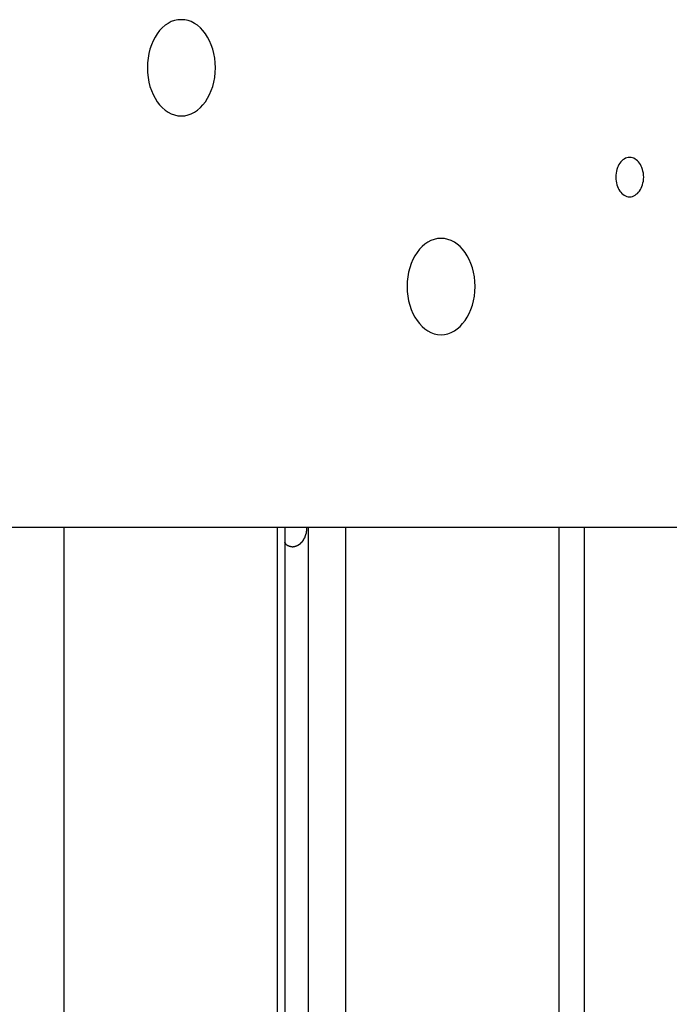
# Model space of a CAD drawing. Extents: x -55 to 55, y -21 to 21.
# Drawn here: x 7 to 8, y -4 to -3 of the extents above; entities that cross this region are included whole.
import ezdxf

# ---------------------------------------------------------------- set-up
doc = ezdxf.new("R2010")
doc.units = 0
doc.layers.get('0').update_dxf_attribs({"linetype": 'CONTINUOUS'})

msp = doc.modelspace()

# ---------------------------------------------------------------- linework, layer by layer
at = {"color": 0}
for points in [[(7.0267, -3.3737), (7.0267, -3.3737), (7.0305, -3.3734), (7.0344, -3.3725), (7.038, -3.3711), (7.0417, -3.3693), (7.045, -3.3669), (7.0483, -3.3642), (7.0512, -3.361), (7.0541, -3.3575), (7.0565, -3.3535), (7.0588, -3.3493), (7.0607, -3.3447), (7.0625, -3.34), (7.0637, -3.3349), (7.0647, -3.3297), (7.0653, -3.3242), (7.0656, -3.3187), (7.0656, -3.3187), (7.0653, -3.313), (7.0647, -3.3075), (7.0637, -3.3022), (7.0625, -3.2972), (7.0607, -3.2923), (7.0588, -3.2878), (7.0565, -3.2835), (7.0541, -3.2797), (7.0512, -3.276), (7.0483, -3.2729), (7.045, -3.2701), (7.0417, -3.2679), (7.038, -3.2659), (7.0344, -3.2647), (7.0305, -3.2638), (7.0267, -3.2637), (7.0267, -3.2637), (7.0226, -3.2638), (7.0187, -3.2647), (7.0149, -3.2659), (7.0114, -3.2679), (7.008, -3.2701), (7.0048, -3.2729), (7.0017, -3.276), (6.9991, -3.2797), (6.9965, -3.2835), (6.9943, -3.2878), (6.9923, -3.2923), (6.9907, -3.2972), (6.9893, -3.3022), (6.9885, -3.3075), (6.9879, -3.313), (6.9878, -3.3187), (6.9878, -3.3187), (6.9879, -3.3242), (6.9885, -3.3297), (6.9893, -3.3349), (6.9907, -3.34), (6.9923, -3.3447), (6.9943, -3.3493), (6.9965, -3.3535), (6.9991, -3.3575), (7.0017, -3.361), (7.0048, -3.3642), (7.008, -3.3669), (7.0114, -3.3693), (7.0149, -3.3711), (7.0187, -3.3725), (7.0226, -3.3734), (7.0267, -3.3737)], [(7.5393, -3.4662), (7.5393, -3.4662), (7.5408, -3.466), (7.5424, -3.4656), (7.5439, -3.465), (7.5454, -3.4643), (7.5466, -3.4632), (7.548, -3.4622), (7.5492, -3.4608), (7.5505, -3.4595), (7.5514, -3.4578), (7.5524, -3.4562), (7.5531, -3.4542), (7.5539, -3.4524), (7.5543, -3.4502), (7.5548, -3.4481), (7.555, -3.4458), (7.5552, -3.4437), (7.5552, -3.4437), (7.555, -3.4413), (7.5548, -3.4391), (7.5543, -3.4369), (7.5539, -3.4348), (7.5531, -3.4327), (7.5524, -3.4309), (7.5514, -3.4292), (7.5505, -3.4277), (7.5492, -3.4262), (7.548, -3.4249), (7.5466, -3.4237), (7.5454, -3.4229), (7.5439, -3.4221), (7.5424, -3.4216), (7.5408, -3.4212), (7.5393, -3.4212), (7.5393, -3.4212), (7.5375, -3.4212), (7.536, -3.4216), (7.5345, -3.4221), (7.533, -3.4229), (7.5315, -3.4237), (7.5302, -3.4249), (7.529, -3.4262), (7.528, -3.4277), (7.5268, -3.4292), (7.5259, -3.4309), (7.5251, -3.4327), (7.5245, -3.4348), (7.5239, -3.4369), (7.5236, -3.4391), (7.5234, -3.4413), (7.5234, -3.4437), (7.5234, -3.4437), (7.5234, -3.4458), (7.5236, -3.4481), (7.5239, -3.4502), (7.5245, -3.4524), (7.5251, -3.4542), (7.5259, -3.4562), (7.5268, -3.4578), (7.528, -3.4595), (7.529, -3.4608), (7.5302, -3.4622), (7.5315, -3.4632), (7.533, -3.4643), (7.5345, -3.465), (7.536, -3.4656), (7.5375, -3.466), (7.5393, -3.4662)], [(7.3237, -3.6237), (7.3237, -3.6237), (7.3275, -3.6234), (7.3314, -3.6225), (7.335, -3.6211), (7.3387, -3.6193), (7.342, -3.6169), (7.3453, -3.6142), (7.3482, -3.611), (7.3511, -3.6075), (7.3535, -3.6035), (7.3558, -3.5993), (7.3577, -3.5947), (7.3594, -3.59), (7.3606, -3.5849), (7.3616, -3.5797), (7.3622, -3.5742), (7.3625, -3.5687), (7.3625, -3.5687), (7.3622, -3.563), (7.3616, -3.5575), (7.3606, -3.5522), (7.3594, -3.5472), (7.3577, -3.5423), (7.3558, -3.5378), (7.3535, -3.5335), (7.3511, -3.5297), (7.3482, -3.526), (7.3453, -3.5229), (7.342, -3.5201), (7.3387, -3.5179), (7.335, -3.5159), (7.3314, -3.5147), (7.3275, -3.5138), (7.3237, -3.5137), (7.3237, -3.5137), (7.3196, -3.5138), (7.3157, -3.5147), (7.3119, -3.5159), (7.3084, -3.5179), (7.305, -3.5201), (7.3018, -3.5229), (7.2987, -3.526), (7.2961, -3.5297), (7.2935, -3.5335), (7.2913, -3.5378), (7.2893, -3.5423), (7.2877, -3.5472), (7.2863, -3.5522), (7.2855, -3.5575), (7.2849, -3.563), (7.2848, -3.5687), (7.2848, -3.5687), (7.2849, -3.5742), (7.2855, -3.5797), (7.2863, -3.5849), (7.2877, -3.59), (7.2893, -3.5947), (7.2913, -3.5993), (7.2935, -3.6035), (7.2961, -3.6075), (7.2987, -3.611), (7.3018, -3.6142), (7.305, -3.6169), (7.3084, -3.6193), (7.3119, -3.6211), (7.3157, -3.6225), (7.3196, -3.6234), (7.3237, -3.6237)], [(0.4162, -3.8437), (13.1502, -3.8437)], [(0.4162, -3.8437), (13.1502, -3.8437)], [(0.4162, -3.8437), (13.1502, -3.8437)], [(0.4162, -3.8437), (13.1502, -3.8437)], [(0.4162, -3.8437), (13.1502, -3.8437)], [(0.4162, -3.8437), (13.1502, -3.8437)], [(0.4162, -3.8437), (13.1502, -3.8437)], [(0.4162, -3.8437), (13.1502, -3.8437)], [(0.4162, -3.8437), (13.1502, -3.8437)], [(0.4162, -3.8437), (13.1502, -3.8437)], [(0.4162, -3.8437), (13.1502, -3.8437)], [(0.4162, -3.8437), (13.1502, -3.8437)], [(0.4162, -3.8437), (13.1502, -3.8437)], [(0.4162, -3.8437), (13.1502, -3.8437)], [(0.4162, -3.8437), (13.1502, -3.8437)], [(0.4162, -3.8437), (13.1502, -3.8437)], [(0.4162, -3.8437), (13.1502, -3.8437)], [(0.4162, -3.8437), (13.1502, -3.8437)], [(0.4162, -3.8437), (13.1502, -3.8437)], [(0.4162, -3.8437), (13.1502, -3.8437)], [(0.4162, -3.8437), (13.1502, -3.8437)], [(6.8923, -3.8437), (6.8923, -3.8437)], [(6.8923, -3.8437), (6.8923, -13.4637)], [(6.8923, -3.8437), (6.8923, -13.4637)], [(6.8923, -3.8437), (6.8923, -13.4637)], [(6.8923, -3.8437), (6.8923, -13.4637)], [(6.8923, -3.8437), (6.8923, -13.4637)], [(6.8923, -3.8437), (6.8923, -13.4637)], [(6.8923, -3.8437), (6.8923, -13.4637)], [(6.8923, -3.8437), (6.8923, -13.4637)], [(6.8923, -3.8437), (6.8923, -13.4637)], [(6.8923, -3.8437), (6.8923, -13.4637)], [(6.8923, -3.8437), (6.8923, -13.4637)], [(6.8923, -3.8437), (6.8923, -13.4637)], [(6.8923, -3.8437), (6.8923, -13.4637)], [(6.8923, -3.8437), (6.8923, -13.4637)], [(6.8923, -3.8437), (6.8923, -13.4637)], [(6.8923, -3.8437), (6.8923, -13.4637)], [(6.8923, -3.8437), (6.8923, -13.4637)], [(6.8923, -3.8437), (6.8923, -13.4637)], [(6.8923, -3.8437), (6.8923, -13.4637)], [(6.8923, -3.8437), (6.8923, -13.4637)], [(6.8923, -3.8437), (6.8923, -13.4637)], [(7.1363, -3.8437), (7.1363, -3.8437)], [(7.1363, -3.8437), (7.1363, -13.0204)], [(7.1363, -3.8437), (7.1363, -13.0204)], [(7.1363, -3.8437), (7.1363, -13.0204)], [(7.1363, -3.8437), (7.1363, -13.0204)], [(7.1363, -3.8437), (7.1363, -13.0204)], [(7.1363, -3.8437), (7.1363, -13.0204)], [(7.1363, -3.8437), (7.1363, -13.0204)], [(7.1363, -3.8437), (7.1363, -13.0204)], [(7.1363, -3.8437), (7.1363, -13.0204)], [(7.1363, -3.8437), (7.1363, -13.0204)], [(7.1363, -3.8437), (7.1363, -13.0204)], [(7.1363, -3.8437), (7.1363, -13.0204)], [(7.1363, -3.8437), (7.1363, -13.0204)], [(7.1363, -3.8437), (7.1363, -13.0204)], [(7.1363, -3.8437), (7.1363, -13.0204)], [(7.1363, -3.8437), (7.1363, -13.0204)], [(7.1363, -3.8437), (7.1363, -13.0204)], [(7.1363, -3.8437), (7.1363, -13.0204)], [(7.1363, -3.8437), (7.1363, -13.0204)], [(7.1363, -3.8437), (7.1363, -13.0204)], [(7.1363, -3.8437), (7.1363, -13.0204)], [(7.1699, -3.8437), (7.1698, -3.8445), (7.1698, -3.8445), (7.1698, -3.8445), (7.1698, -3.8445), (7.1698, -3.8445), (7.1698, -3.8445), (7.1698, -3.8445), (7.1698, -3.8445), (7.1698, -3.8445), (7.1698, -3.8448), (7.1698, -3.8448), (7.1698, -3.8448), (7.1698, -3.8448), (7.1698, -3.8451), (7.1698, -3.8451), (7.1698, -3.8451), (7.1698, -3.8451), (7.1698, -3.8454), (7.1698, -3.8454), (7.1698, -3.8454), (7.1698, -3.8454), (7.1698, -3.8454), (7.1698, -3.8454), (7.1698, -3.8454), (7.1698, -3.8454), (7.1698, -3.8454), (7.1698, -3.8457), (7.1698, -3.8457), (7.1698, -3.8457), (7.1698, -3.8457), (7.1698, -3.8459), (7.1698, -3.8459), (7.1698, -3.8459), (7.1698, -3.8459), (7.1698, -3.8462), (7.1698, -3.8462), (7.1697, -3.8462), (7.1697, -3.8462), (7.1697, -3.8462), (7.1697, -3.8462), (7.1697, -3.8462), (7.1697, -3.8462), (7.1697, -3.8462), (7.1697, -3.8465), (7.1697, -3.8465), (7.1697, -3.8465), (7.1697, -3.8465), (7.1697, -3.8468), (7.1697, -3.8468), (7.1697, -3.8468), (7.1697, -3.8468), (7.1697, -3.8471), (7.1697, -3.8471), (7.1696, -3.8471), (7.1696, -3.8471), (7.1696, -3.8471), (7.1696, -3.8471), (7.1696, -3.8471), (7.1696, -3.8471), (7.1696, -3.8471), (7.1696, -3.8474), (7.1696, -3.8474), (7.1696, -3.8474), (7.1696, -3.8474), (7.1696, -3.8477), (7.1696, -3.8477), (7.1696, -3.8477), (7.1696, -3.8477), (7.1696, -3.848), (7.1696, -3.848), (7.1694, -3.848), (7.1694, -3.848), (7.1694, -3.848), (7.1694, -3.848), (7.1694, -3.848), (7.1694, -3.848), (7.1694, -3.848), (7.1694, -3.8483), (7.1694, -3.8483), (7.1694, -3.8483), (7.1694, -3.8483), (7.1694, -3.8486), (7.1694, -3.8486), (7.1694, -3.8486), (7.1694, -3.8486), (7.1694, -3.8489), (7.1694, -3.8489), (7.1693, -3.8489), (7.1693, -3.8489), (7.1693, -3.8489), (7.1693, -3.8489), (7.1693, -3.8489), (7.1693, -3.8489), (7.1693, -3.8489), (7.1693, -3.8492), (7.1693, -3.8492), (7.1693, -3.8492), (7.1693, -3.8492), (7.1693, -3.8495), (7.1693, -3.8495), (7.1693, -3.8495), (7.1693, -3.8495), (7.1693, -3.8498), (7.1693, -3.8498), (7.1691, -3.8498), (7.1691, -3.8498), (7.1691, -3.8498), (7.1691, -3.8498), (7.1691, -3.8498), (7.1691, -3.8498), (7.1691, -3.8498), (7.1691, -3.8501), (7.1691, -3.8501), (7.1691, -3.8501), (7.1691, -3.8501), (7.1691, -3.8504), (7.1691, -3.8504), (7.1691, -3.8504), (7.1691, -3.8504), (7.1691, -3.8507), (7.1691, -3.8507), (7.1688, -3.8507), (7.1688, -3.8507), (7.1688, -3.8507), (7.1688, -3.8507), (7.1688, -3.8507), (7.1688, -3.8507), (7.1688, -3.8507), (7.1688, -3.851), (7.1688, -3.851), (7.1688, -3.851), (7.1688, -3.851), (7.1688, -3.8513), (7.1688, -3.8513), (7.1688, -3.8513), (7.1688, -3.8513), (7.1688, -3.8516), (7.1688, -3.8516), (7.1686, -3.8516), (7.1686, -3.8516), (7.1686, -3.8516), (7.1686, -3.8517), (7.1686, -3.8517), (7.1686, -3.8517), (7.1686, -3.8517), (7.1686, -3.852), (7.1686, -3.852), (7.1686, -3.852), (7.1686, -3.852), (7.1686, -3.8523), (7.1686, -3.8523), (7.1686, -3.8523), (7.1686, -3.8523), (7.1686, -3.8526), (7.1686, -3.8526), (7.1683, -3.8526), (7.1683, -3.8526), (7.1683, -3.8526), (7.1683, -3.8526), (7.1683, -3.8526), (7.1683, -3.8526), (7.1683, -3.8526), (7.1683, -3.8529), (7.1683, -3.8529), (7.1683, -3.8529), (7.1683, -3.8529), (7.1683, -3.8532), (7.1683, -3.8532), (7.1683, -3.8532), (7.1683, -3.8532), (7.1683, -3.8535), (7.1683, -3.8535), (7.168, -3.8535), (7.168, -3.8535), (7.168, -3.8535), (7.168, -3.8535), (7.168, -3.8535), (7.168, -3.8535), (7.168, -3.8535), (7.168, -3.8538), (7.1679, -3.8538), (7.1679, -3.8538), (7.1679, -3.8538), (7.1679, -3.8541), (7.1679, -3.8541), (7.1679, -3.8541), (7.1679, -3.8541), (7.1679, -3.8544), (7.1679, -3.8544), (7.1676, -3.8544), (7.1676, -3.8544), (7.1676, -3.8544), (7.1676, -3.8544), (7.1676, -3.8544), (7.1676, -3.8544), (7.1676, -3.8544), (7.1676, -3.8547), (7.1676, -3.8547), (7.1676, -3.8547), (7.1676, -3.8547), (7.1676, -3.855), (7.1676, -3.855), (7.1676, -3.855), (7.1676, -3.855), (7.1676, -3.8553), (7.1676, -3.8553), (7.1673, -3.8553), (7.1673, -3.8553), (7.1673, -3.8553), (7.1673, -3.8553), (7.1673, -3.8553), (7.1673, -3.8553), (7.1673, -3.8553), (7.1673, -3.8556), (7.1672, -3.8556), (7.1672, -3.8556), (7.1672, -3.8556), (7.1672, -3.8558), (7.1672, -3.8558), (7.1672, -3.8558), (7.1672, -3.8558), (7.1672, -3.8561), (7.1672, -3.8561), (7.1669, -3.8561), (7.1669, -3.8561), (7.1669, -3.8561), (7.1669, -3.8561), (7.1669, -3.8561), (7.1669, -3.8561), (7.1669, -3.8561), (7.1669, -3.8564), (7.1668, -3.8564), (7.1668, -3.8564), (7.1668, -3.8564), (7.1668, -3.8567), (7.1668, -3.8567), (7.1668, -3.8567), (7.1668, -3.8567), (7.1668, -3.857), (7.1668, -3.857), (7.1665, -3.857), (7.1665, -3.857), (7.1665, -3.857), (7.1665, -3.857), (7.1665, -3.857), (7.1665, -3.857), (7.1665, -3.857), (7.1665, -3.8573), (7.1663, -3.8573), (7.1663, -3.8573), (7.1663, -3.8573), (7.1663, -3.8575), (7.1663, -3.8575), (7.1663, -3.8575), (7.1663, -3.8575), (7.1663, -3.8578), (7.1663, -3.8578), (7.166, -3.8578), (7.166, -3.8578), (7.166, -3.8578), (7.166, -3.8578), (7.166, -3.8578), (7.166, -3.8578), (7.166, -3.8578), (7.166, -3.8581), (7.1658, -3.8581), (7.1658, -3.8581), (7.1658, -3.8581), (7.1658, -3.8584), (7.1658, -3.8584), (7.1658, -3.8584), (7.1658, -3.8584), (7.1658, -3.8587), (7.1658, -3.8587), (7.1655, -3.8587), (7.1655, -3.8587), (7.1655, -3.8587), (7.1655, -3.8587), (7.1655, -3.8587), (7.1655, -3.8587), (7.1655, -3.8587), (7.1655, -3.859), (7.1653, -3.859), (7.1653, -3.859), (7.1653, -3.859), (7.1653, -3.8591), (7.1653, -3.8591), (7.1653, -3.8591), (7.1653, -3.8591), (7.1653, -3.8594), (7.1653, -3.8594), (7.165, -3.8594), (7.165, -3.8594), (7.165, -3.8594), (7.165, -3.8594), (7.165, -3.8594), (7.165, -3.8594), (7.165, -3.8594), (7.165, -3.8597), (7.1648, -3.8597), (7.1648, -3.8597), (7.1648, -3.8597), (7.1648, -3.8599), (7.1648, -3.8599), (7.1648, -3.8599), (7.1648, -3.8599), (7.1648, -3.8602), (7.1648, -3.8602), (7.1645, -3.8602), (7.1645, -3.8602), (7.1645, -3.8602), (7.1645, -3.8602), (7.1645, -3.8602), (7.1645, -3.8602), (7.1645, -3.8602), (7.1645, -3.8605), (7.1642, -3.8605), (7.1642, -3.8605), (7.1642, -3.8605), (7.1642, -3.8606), (7.1642, -3.8606), (7.1642, -3.8606), (7.1642, -3.8606), (7.1642, -3.8609), (7.1642, -3.8609), (7.1639, -3.8609), (7.1639, -3.8609), (7.1639, -3.8609), (7.1639, -3.8609), (7.1639, -3.8609), (7.1639, -3.8609), (7.1639, -3.8609), (7.1639, -3.8612), (7.1636, -3.8612), (7.1636, -3.8612), (7.1636, -3.8612), (7.1636, -3.8613), (7.1636, -3.8613), (7.1636, -3.8613), (7.1636, -3.8613), (7.1636, -3.8616), (7.1636, -3.8616), (7.1633, -3.8616), (7.1633, -3.8616), (7.1633, -3.8616), (7.1633, -3.8616), (7.1632, -3.8616), (7.1632, -3.8616), (7.1632, -3.8616), (7.1632, -3.8619), (7.1629, -3.8619), (7.1629, -3.8619), (7.1629, -3.8619), (7.1629, -3.862), (7.1629, -3.862), (7.1629, -3.862), (7.1629, -3.862), (7.1629, -3.8623), (7.1629, -3.8623), (7.1626, -3.8623), (7.1626, -3.8623), (7.1626, -3.8623), (7.1626, -3.8623), (7.1626, -3.8623), (7.1626, -3.8623), (7.1626, -3.8623), (7.1626, -3.8626), (7.1623, -3.8626), (7.1623, -3.8626), (7.1623, -3.8626), (7.1623, -3.8626), (7.1623, -3.8626), (7.1623, -3.8626), (7.1623, -3.8626), (7.1623, -3.8629), (7.1623, -3.8629), (7.162, -3.8629), (7.162, -3.8629), (7.162, -3.8629), (7.162, -3.8629), (7.1619, -3.8629), (7.1619, -3.8629), (7.1619, -3.8629), (7.1619, -3.8631), (7.1616, -3.8631), (7.1616, -3.8631), (7.1616, -3.8631), (7.1616, -3.8631), (7.1616, -3.8631), (7.1616, -3.8631), (7.1616, -3.8631), (7.1616, -3.8634), (7.1616, -3.8634), (7.1613, -3.8634), (7.1613, -3.8634), (7.1613, -3.8634), (7.1613, -3.8634), (7.1612, -3.8634), (7.1612, -3.8634), (7.1612, -3.8634), (7.1612, -3.8636), (7.1609, -3.8636), (7.1609, -3.8636), (7.1609, -3.8636), (7.1609, -3.8636), (7.1609, -3.8636), (7.1609, -3.8636), (7.1609, -3.8636), (7.1609, -3.8639), (7.1609, -3.8639), (7.1606, -3.8639), (7.1606, -3.8639), (7.1606, -3.8639), (7.1606, -3.8639), (7.1605, -3.8639), (7.1605, -3.8639), (7.1605, -3.8639), (7.1605, -3.8641), (7.1602, -3.8641), (7.1602, -3.8641), (7.1602, -3.8641), (7.1602, -3.8641), (7.1602, -3.8641), (7.1602, -3.8641), (7.1602, -3.8641), (7.1602, -3.8644), (7.1602, -3.8644), (7.1599, -3.8644), (7.1599, -3.8644), (7.1599, -3.8644), (7.1599, -3.8644), (7.1598, -3.8644), (7.1598, -3.8644), (7.1598, -3.8644), (7.1598, -3.8645), (7.1595, -3.8645), (7.1595, -3.8645), (7.1595, -3.8645), (7.1595, -3.8645), (7.1595, -3.8645), (7.1595, -3.8645), (7.1595, -3.8645), (7.1595, -3.8648), (7.1595, -3.8648), (7.1592, -3.8648), (7.1592, -3.8648), (7.1592, -3.8648), (7.1592, -3.8648), (7.1591, -3.8648), (7.1591, -3.8648), (7.1591, -3.8648), (7.1591, -3.8648), (7.1588, -3.8648), (7.1588, -3.8648), (7.1588, -3.8648), (7.1588, -3.8648), (7.1588, -3.8648), (7.1588, -3.8648), (7.1588, -3.8648), (7.1588, -3.8651), (7.1588, -3.8651), (7.1585, -3.8651), (7.1585, -3.8651), (7.1585, -3.8651), (7.1585, -3.8651), (7.1583, -3.8651), (7.1583, -3.8651), (7.1583, -3.8651), (7.1583, -3.8651), (7.158, -3.8651), (7.158, -3.8651), (7.158, -3.8651), (7.158, -3.8651), (7.158, -3.8651), (7.158, -3.8651), (7.158, -3.8651), (7.158, -3.8654), (7.158, -3.8654), (7.1577, -3.8654), (7.1577, -3.8654), (7.1577, -3.8654), (7.1577, -3.8654), (7.1576, -3.8654), (7.1576, -3.8654), (7.1576, -3.8654), (7.1576, -3.8654), (7.1573, -3.8654), (7.1573, -3.8654), (7.1573, -3.8654), (7.1573, -3.8654), (7.1573, -3.8654), (7.1573, -3.8654), (7.1573, -3.8654), (7.1573, -3.8657), (7.1573, -3.8657), (7.157, -3.8657), (7.157, -3.8657), (7.157, -3.8657), (7.157, -3.8657), (7.1568, -3.8657), (7.1568, -3.8657), (7.1568, -3.8657), (7.1568, -3.8657), (7.1565, -3.8657), (7.1565, -3.8657), (7.1565, -3.8657), (7.1565, -3.8657), (7.1565, -3.8657), (7.1565, -3.8657), (7.1565, -3.8657), (7.1565, -3.8659), (7.1565, -3.8659), (7.1562, -3.8659), (7.1562, -3.8659), (7.1562, -3.8659), (7.1562, -3.8659), (7.1561, -3.8659), (7.1561, -3.8659), (7.1561, -3.8659), (7.1561, -3.8659), (7.1558, -3.8659), (7.1558, -3.8659), (7.1558, -3.8659), (7.1558, -3.8659), (7.1558, -3.8659), (7.1558, -3.8659), (7.1558, -3.8659), (7.1558, -3.866), (7.1558, -3.866), (7.1555, -3.866), (7.1555, -3.866), (7.1555, -3.866), (7.1555, -3.866), (7.1554, -3.866), (7.1554, -3.866), (7.1554, -3.866), (7.1554, -3.866), (7.1551, -3.866), (7.1551, -3.866), (7.1551, -3.866), (7.1551, -3.866), (7.1551, -3.866), (7.1551, -3.866), (7.1551, -3.866), (7.1551, -3.8661), (7.1551, -3.8661), (7.1548, -3.8661), (7.1548, -3.8661), (7.1548, -3.8661), (7.1548, -3.8661), (7.1546, -3.8661), (7.1546, -3.8661), (7.1546, -3.8661), (7.1546, -3.8661), (7.1543, -3.8661), (7.1543, -3.8661), (7.1543, -3.8661), (7.1543, -3.8661), (7.1543, -3.8661), (7.1543, -3.8661), (7.1543, -3.8661), (7.1543, -3.8662), (7.1543, -3.8662), (7.154, -3.8662), (7.154, -3.8662), (7.154, -3.8662), (7.154, -3.8662), (7.1539, -3.8662), (7.1539, -3.8662), (7.1539, -3.8662), (7.1539, -3.8662), (7.1536, -3.8662), (7.1536, -3.8662), (7.1536, -3.8662), (7.1536, -3.8662), (7.1536, -3.8662), (7.1536, -3.8662), (7.1536, -3.8662), (7.1536, -3.8662), (7.1536, -3.8662), (7.1533, -3.8661), (7.1533, -3.8661), (7.1533, -3.8661), (7.1533, -3.8661), (7.1532, -3.8661), (7.1532, -3.8661), (7.1532, -3.8661), (7.1532, -3.8661), (7.1529, -3.8661), (7.1529, -3.8661), (7.1529, -3.8661), (7.1529, -3.8661), (7.1529, -3.8661), (7.1529, -3.8661), (7.1529, -3.8661), (7.1529, -3.8661), (7.1529, -3.8661), (7.1526, -3.866), (7.1526, -3.866), (7.1526, -3.866), (7.1526, -3.866), (7.1525, -3.866), (7.1525, -3.866), (7.1525, -3.866), (7.1525, -3.866), (7.1522, -3.866), (7.1522, -3.866), (7.1522, -3.866), (7.1522, -3.866), (7.1522, -3.866), (7.1522, -3.866), (7.1522, -3.866), (7.1522, -3.866), (7.1522, -3.866), (7.1519, -3.8659), (7.1519, -3.8659), (7.1519, -3.8659), (7.1519, -3.8659), (7.1518, -3.8659), (7.1518, -3.8659), (7.1518, -3.8659), (7.1518, -3.8659), (7.1515, -3.8659), (7.1515, -3.8659), (7.1515, -3.8659), (7.1515, -3.8659), (7.1515, -3.8659), (7.1515, -3.8659), (7.1515, -3.8659), (7.1515, -3.8659), (7.1515, -3.8659), (7.1512, -3.8657), (7.1512, -3.8657), (7.1512, -3.8657), (7.1512, -3.8657), (7.1511, -3.8657), (7.1511, -3.8657), (7.1511, -3.8657), (7.1511, -3.8657), (7.1508, -3.8657), (7.1508, -3.8657), (7.1508, -3.8657), (7.1508, -3.8657), (7.1508, -3.8657), (7.1508, -3.8657), (7.1508, -3.8657), (7.1508, -3.8657), (7.1508, -3.8657), (7.1505, -3.8655), (7.1505, -3.8655), (7.1505, -3.8655), (7.1505, -3.8655), (7.1504, -3.8655), (7.1504, -3.8655), (7.1504, -3.8655), (7.1504, -3.8655), (7.1501, -3.8655), (7.1501, -3.8655), (7.1501, -3.8655), (7.1501, -3.8655), (7.1501, -3.8655), (7.1501, -3.8655), (7.1501, -3.8655), (7.1501, -3.8655), (7.1501, -3.8655), (7.1498, -3.8653), (7.1498, -3.8653), (7.1498, -3.8653), (7.1498, -3.8653), (7.1498, -3.8653), (7.1498, -3.8653), (7.1498, -3.8653), (7.1498, -3.8653), (7.1495, -3.8653), (7.1495, -3.8653), (7.1495, -3.8653), (7.1495, -3.8653), (7.1495, -3.8653), (7.1495, -3.8653), (7.1495, -3.8653), (7.1495, -3.8653), (7.1495, -3.8653), (7.1492, -3.865), (7.1492, -3.865), (7.1492, -3.865), (7.1492, -3.865), (7.1492, -3.865), (7.1492, -3.865), (7.1492, -3.865), (7.1492, -3.865), (7.1489, -3.865), (7.1489, -3.865), (7.1489, -3.865), (7.1489, -3.865), (7.1489, -3.865), (7.1489, -3.865), (7.1489, -3.865), (7.1489, -3.865), (7.1489, -3.865), (7.1486, -3.8647), (7.1486, -3.8647), (7.1486, -3.8647), (7.1486, -3.8647), (7.1486, -3.8647), (7.1486, -3.8647), (7.1486, -3.8647), (7.1486, -3.8647), (7.1483, -3.8647), (7.1483, -3.8647), (7.1483, -3.8647), (7.1483, -3.8647), (7.1483, -3.8647), (7.1483, -3.8647), (7.1483, -3.8647), (7.1483, -3.8647), (7.1483, -3.8647), (7.148, -3.8644), (7.148, -3.8644), (7.148, -3.8644), (7.148, -3.8644), (7.148, -3.8644), (7.148, -3.8644), (7.148, -3.8644), (7.148, -3.8644), (7.1477, -3.8644), (7.1477, -3.8644), (7.1477, -3.8644), (7.1477, -3.8644), (7.1477, -3.8644), (7.1477, -3.8644), (7.1477, -3.8644), (7.1477, -3.8644), (7.1477, -3.8644), (7.1474, -3.8641), (7.1474, -3.8641), (7.1474, -3.8641), (7.1474, -3.8641), (7.1474, -3.8641), (7.1474, -3.8641), (7.1474, -3.8641), (7.1474, -3.8641), (7.1472, -3.8641), (7.1472, -3.8641), (7.1472, -3.8641), (7.1472, -3.8641), (7.1472, -3.8641), (7.1472, -3.8641), (7.1472, -3.8641), (7.1472, -3.8641), (7.1472, -3.8641), (7.1469, -3.8638), (7.1469, -3.8638), (7.1469, -3.8638), (7.1469, -3.8638), (7.1469, -3.8638), (7.1469, -3.8638), (7.1469, -3.8638), (7.1469, -3.8638), (7.1466, -3.8636), (7.1466, -3.8636), (7.1466, -3.8636), (7.1466, -3.8636), (7.1466, -3.8636), (7.1466, -3.8636), (7.1466, -3.8636), (7.1466, -3.8636), (7.1466, -3.8636), (7.1463, -3.8633), (7.1463, -3.8633), (7.1463, -3.8633), (7.1463, -3.8633), (7.1461, -3.863), (7.1461, -3.863), (7.1461, -3.863), (7.1461, -3.863), (7.1459, -3.8627), (7.1459, -3.8627), (7.1459, -3.8627), (7.1459, -3.8627), (7.1459, -3.8625), (7.1459, -3.8625), (7.1459, -3.8625), (7.1459, -3.8625), (7.1459, -3.8625), (7.1456, -3.8622), (7.1456, -3.8622), (7.1456, -3.8619), (7.1456, -3.8619), (7.1453, -3.8616), (7.1453, -3.8616), (7.1453, -3.8616), (7.1453, -3.8616), (7.145, -3.8613), (7.145, -3.8613), (7.145, -3.8612), (7.145, -3.8612), (7.145, -3.8609), (7.145, -3.8609), (7.145, -3.8609), (7.145, -3.8609)], [(7.1451, -3.8437), (7.1451, -3.8437)], [(7.1451, -13.0024), (7.1451, -3.8437)], [(7.1451, -13.0024), (7.1451, -3.8437)], [(7.1451, -13.0024), (7.1451, -3.8437)], [(7.1451, -13.0024), (7.1451, -3.8437)], [(7.1451, -13.0024), (7.1451, -3.8437)], [(7.1451, -13.0024), (7.1451, -3.8437)], [(7.1451, -13.0024), (7.1451, -3.8437)], [(7.1451, -13.0024), (7.1451, -3.8437)], [(7.1451, -13.0024), (7.1451, -3.8437)], [(7.1451, -13.0024), (7.1451, -3.8437)], [(7.1451, -13.0024), (7.1451, -3.8437)], [(7.1451, -13.0024), (7.1451, -3.8437)], [(7.1451, -13.0024), (7.1451, -3.8437)], [(7.1451, -13.0024), (7.1451, -3.8437)], [(7.1451, -13.0024), (7.1451, -3.8437)], [(7.1451, -13.0024), (7.1451, -3.8437)], [(7.1451, -13.0024), (7.1451, -3.8437)], [(7.1451, -13.0024), (7.1451, -3.8437)], [(7.1451, -13.0024), (7.1451, -3.8437)], [(7.1451, -13.0024), (7.1451, -3.8437)], [(7.1451, -13.0024), (7.1451, -3.8437)], [(7.1716, -3.8437), (7.1716, -3.8437)], [(7.1716, -3.8437), (7.1716, -12.9983)], [(7.1716, -3.8437), (7.1716, -12.9983)], [(7.1716, -3.8437), (7.1716, -12.9983)], [(7.1716, -3.8437), (7.1716, -12.9983)], [(7.1716, -3.8437), (7.1716, -12.9983)], [(7.1716, -3.8437), (7.1716, -12.9983)], [(7.1716, -3.8437), (7.1716, -12.9983)], [(7.1716, -3.8437), (7.1716, -12.9983)], [(7.1716, -3.8437), (7.1716, -12.9983)], [(7.1716, -3.8437), (7.1716, -12.9983)], [(7.1716, -3.8437), (7.1716, -12.9983)], [(7.1716, -3.8437), (7.1716, -12.9983)], [(7.1716, -3.8437), (7.1716, -12.9983)], [(7.1716, -3.8437), (7.1716, -12.9983)], [(7.1716, -3.8437), (7.1716, -12.9983)], [(7.1716, -3.8437), (7.1716, -12.9983)], [(7.1716, -3.8437), (7.1716, -12.9983)], [(7.1716, -3.8437), (7.1716, -12.9983)], [(7.1716, -3.8437), (7.1716, -12.9983)], [(7.1716, -3.8437), (7.1716, -12.9983)], [(7.1716, -3.8437), (7.1716, -12.9983)], [(7.2141, -3.8437), (7.2141, -3.8437)], [(7.2141, -3.8437), (7.2141, -13.0204)], [(7.2141, -3.8437), (7.2141, -13.0204)], [(7.2141, -3.8437), (7.2141, -13.0204)], [(7.2141, -3.8437), (7.2141, -13.0204)], [(7.2141, -3.8437), (7.2141, -13.0204)], [(7.2141, -3.8437), (7.2141, -13.0204)], [(7.2141, -3.8437), (7.2141, -13.0204)], [(7.2141, -3.8437), (7.2141, -13.0204)], [(7.2141, -3.8437), (7.2141, -13.0204)], [(7.2141, -3.8437), (7.2141, -13.0204)], [(7.2141, -3.8437), (7.2141, -13.0204)], [(7.2141, -3.8437), (7.2141, -13.0204)], [(7.2141, -3.8437), (7.2141, -13.0204)], [(7.2141, -3.8437), (7.2141, -13.0204)], [(7.2141, -3.8437), (7.2141, -13.0204)], [(7.2141, -3.8437), (7.2141, -13.0204)], [(7.2141, -3.8437), (7.2141, -13.0204)], [(7.2141, -3.8437), (7.2141, -13.0204)], [(7.2141, -3.8437), (7.2141, -13.0204)], [(7.2141, -3.8437), (7.2141, -13.0204)], [(7.2141, -3.8437), (7.2141, -13.0204)], [(7.458, -3.8437), (7.458, -3.8437)], [(7.458, -3.8437), (7.458, -13.4637)], [(7.458, -3.8437), (7.458, -13.4637)], [(7.458, -3.8437), (7.458, -13.4637)], [(7.458, -3.8437), (7.458, -13.4637)], [(7.458, -3.8437), (7.458, -13.4637)], [(7.458, -3.8437), (7.458, -13.4637)], [(7.458, -3.8437), (7.458, -13.4637)], [(7.458, -3.8437), (7.458, -13.4637)], [(7.458, -3.8437), (7.458, -13.4637)], [(7.458, -3.8437), (7.458, -13.4637)], [(7.458, -3.8437), (7.458, -13.4637)], [(7.458, -3.8437), (7.458, -13.4637)], [(7.458, -3.8437), (7.458, -13.4637)], [(7.458, -3.8437), (7.458, -13.4637)], [(7.458, -3.8437), (7.458, -13.4637)], [(7.458, -3.8437), (7.458, -13.4637)], [(7.458, -3.8437), (7.458, -13.4637)], [(7.458, -3.8437), (7.458, -13.4637)], [(7.458, -3.8437), (7.458, -13.4637)], [(7.458, -3.8437), (7.458, -13.4637)], [(7.458, -3.8437), (7.458, -13.4637)], [(7.4873, -3.8437), (7.4873, -3.8437)], [(7.4873, -13.4637), (7.4873, -3.8437)], [(7.4873, -13.4637), (7.4873, -3.8437)], [(7.4873, -13.4637), (7.4873, -3.8437)], [(7.4873, -13.4637), (7.4873, -3.8437)], [(7.4873, -13.4637), (7.4873, -3.8437)], [(7.4873, -13.4637), (7.4873, -3.8437)], [(7.4873, -13.4637), (7.4873, -3.8437)], [(7.4873, -13.4637), (7.4873, -3.8437)], [(7.4873, -13.4637), (7.4873, -3.8437)], [(7.4873, -13.4637), (7.4873, -3.8437)], [(7.4873, -13.4637), (7.4873, -3.8437)], [(7.4873, -13.4637), (7.4873, -3.8437)], [(7.4873, -13.4637), (7.4873, -3.8437)], [(7.4873, -13.4637), (7.4873, -3.8437)], [(7.4873, -13.4637), (7.4873, -3.8437)], [(7.4873, -13.4637), (7.4873, -3.8437)], [(7.4873, -13.4637), (7.4873, -3.8437)], [(7.4873, -13.4637), (7.4873, -3.8437)], [(7.4873, -13.4637), (7.4873, -3.8437)], [(7.4873, -13.4637), (7.4873, -3.8437)], [(7.4873, -13.4637), (7.4873, -3.8437)]]:
    msp.add_lwpolyline(points, dxfattribs=at)

doc.saveas('drawing.dxf')
